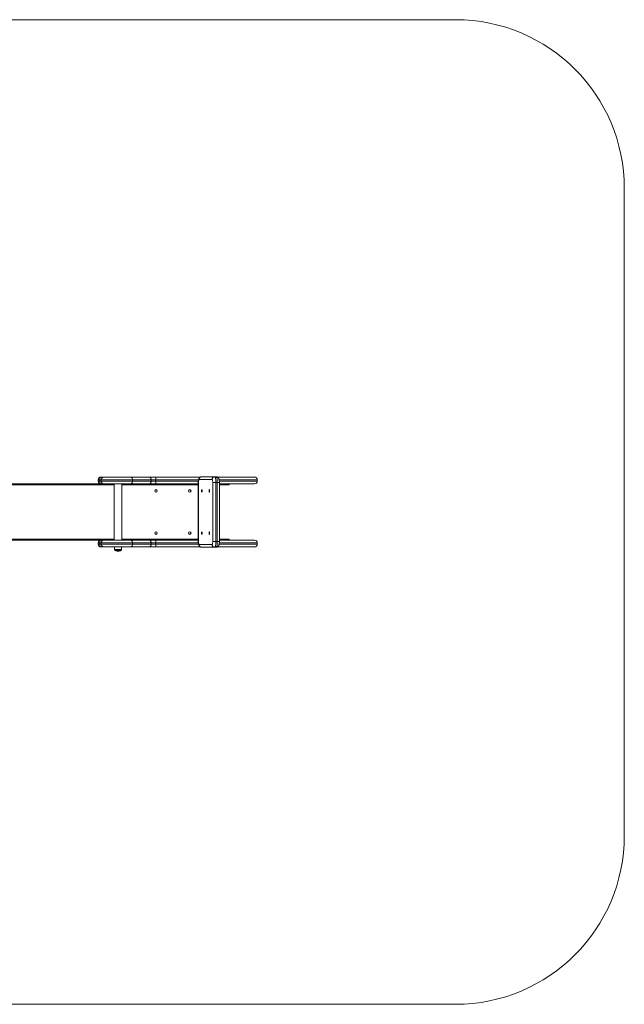
# Model space of a CAD drawing. Units: millimetres. Extents: x -2225 to 2775, y -1835 to 1665.
# Drawn here: x 625 to 2775, y -1835 to 1665 of the extents above; entities that cross this region are included whole.
import ezdxf

# ---------------------------------------------------------------- set-up
doc = ezdxf.new("R2010")
doc.units = ezdxf.units.MM

msp = doc.modelspace()

# ---------------------------------------------------------------- linework, layer by layer
at = {"color": 7, "linetype": 'Continuous', "lineweight": 15}
for p, q in [((2175, 1665), (-1625, 1665)), ((2775, -1235), (2775, 1065)), ((913.9, 39), (1267.7, 39)), ((1109.7, 15), (1109.7, 39)), ((1272.2, 40), (1323.6, 40)), ((1327.9, 39), (1460.5, 39)), ((-710.4, 15), (1260.4, 15)), ((904.4, 29.5), (904.4, 24.5)), ((1261.3, 29.5), (904.4, 29.5)), ((904.4, 24.5), (1260.6, 24.5)), ((909.9, 24.5), (909.9, 29.5)), ((915.4, 24.5), (915.4, 29.5)), ((961.6, 15), (961.6, -185)), ((988.4, -185), (988.4, 15)), ((1026.6, 24.5), (1026.6, 29.5)), ((1092.5, 24.5), (1092.5, 29.5)), ((1260.4, 20), (1260.4, -190)), ((1260.6, 20), (1260.6, -190)), ((1309.4, 30.5), (1263, 30.5)), ((1335.4, 20), (1311.8, 20)), ((1311.8, -190), (1311.8, 20)), ((1323.1, 20), (1323.1, -190)), ((1328, -190), (1328, 20)), ((1335.4, -190), (1335.4, 20)), ((1460.5, 15), (1335.4, 15)), ((1335.4, 12), (1370.2, 12)), ((1366.3, 15), (1366.3, 12)), ((1370.2, 12), (1370.2, 15)), ((1470, 24.5), (1470, 29.5)), ((1260.4, -185), (-710.4, -185)), ((904.4, -194.5), (904.4, -199.5)), ((1260.6, -194.5), (904.4, -194.5)), ((904.4, -199.5), (1261.3, -199.5)), ((909.9, -199.5), (909.9, -194.5)), ((1267.7, -209), (913.9, -209)), ((915.4, -199.5), (915.4, -194.5)), ((962.5, -209), (962.5, -218.5)), ((987.5, -218.5), (987.5, -209)), ((1026.6, -199.5), (1026.6, -194.5)), ((1092.5, -199.5), (1092.5, -194.5)), ((1109.7, -209), (1109.7, -185)), ((1263, -200.5), (1309.4, -200.5)), ((1335.4, -190), (1311.8, -190)), ((1460.5, -209), (1327.9, -209)), ((1335.4, -182), (1370.2, -182)), ((1335.4, -185), (1460.5, -185)), ((1366.3, -185), (1366.3, -182)), ((1370.2, -185), (1370.2, -182)), ((1470, -199.5), (1470, -194.5)), ((964.5, -222), (964.5, -222)), ((985.5, -222), (964.5, -222)), ((964.5, -222), (985.5, -222)), ((967.7, -222.8), (967.7, -222.9)), ((967.9, -222.8), (967.9, -222.9)), ((968.6, -223.2), (968.8, -223.3)), ((969, -223.1), (969, -223)), ((970.6, -223.3), (970.6, -223.3)), ((971.6, -223.4), (971.6, -223.4)), ((971.6, -223.4), (971.6, -223.4)), ((972, -223.4), (972, -223.5)), ((972.1, -223.6), (972.1, -223.6)), ((972.2, -223.4), (972.2, -223.5)), ((972.2, -223.7), (972.2, -223.7)), ((974.1, -223.5), (974.1, -223.5)), ((974.1, -223.5), (974.3, -223.5)), ((974.1, -223.8), (974.1, -223.8)), ((974.3, -223.5), (974.3, -223.5)), ((974.3, -223.8), (974.3, -223.8)), ((974.4, -223.6), (974.4, -223.5)), ((974.4, -223.6), (974.4, -223.5)), ((974.4, -223.7), (974.5, -223.7)), ((974.9, -223.6), (974.9, -223.6)), ((975.1, -223.8), (975, -223.8)), ((976, -223.5), (976.2, -223.5)), ((976, -223.5), (976, -223.5)), ((976.2, -223.5), (976.2, -223.5)), ((977.1, -223.5), (977.1, -223.4)), ((977.1, -223.5), (977.3, -223.5)), ((977.3, -223.4), (977.3, -223.5)), ((978.6, -223.6), (978.6, -223.6)), ((978.7, -223.4), (978.7, -223.4)), ((978.9, -223.3), (978.9, -223.3)), ((979, -223.4), (979, -223.5)), ((979.1, -223.2), (979.1, -223.3)), ((979.2, -223.5), (979.2, -223.5)), ((979.2, -223.6), (979.2, -223.6)), ((981.9, -222.9), (981.9, -222.8)), ((981.9, -222.9), (982.1, -222.9)), ((981.9, -223.1), (982, -223.1)), ((982.1, -222.9), (982.1, -222.8)), ((982.1, -222.8), (982.1, -222.9)), ((982.1, -222.9), (982.1, -222.8)), ((982.1, -222.9), (982.3, -222.9)), ((982.3, -223), (982.3, -223)), ((982.4, -222.9), (982.4, -222.8)), ((985.5, -222), (985.5, -222)), ((1323.6, -210), (1272.2, -210)), ((-1625, -1835), (2175, -1835))]:
    msp.add_line(p, q, dxfattribs=at)
at = {"color": 8, "linetype": 'Continuous', "lineweight": 15}
for p, q in [((961.6, 11.8), (494.4, 11.8)), ((1260.4, 11.8), (988.4, 11.8)), ((1260.6, 20), (1260.4, 20)), ((1470, 29.5), (1334.4, 29.5)), ((1335.2, 24.5), (1470, 24.5)), ((494.4, -181.8), (961.6, -181.8)), ((988.4, -181.8), (1260.4, -181.8)), ((1260.6, -190), (1260.4, -190)), ((1334.5, -199.5), (1470, -199.5)), ((1470, -194.5), (1335.2, -194.5)), ((962.5, -218.5), (987.5, -218.5)), ((967.7, -222.9), (967.9, -222.9)), ((972, -223.5), (972.2, -223.5)), ((974.4, -223.6), (974.4, -223.6)), ((974.4, -223.6), (974.5, -223.6)), ((974.5, -223.6), (974.5, -223.6)), ((974.9, -223.6), (974.9, -223.6)), ((974.9, -223.6), (974.9, -223.6)), ((978.7, -223.4), (978.7, -223.4)), ((978.7, -223.4), (978.7, -223.4)), ((978.9, -223.3), (979.1, -223.3)), ((982.1, -222.9), (982.1, -222.9)), ((982.1, -222.9), (982.1, -222.9)), ((982.3, -222.8), (982.3, -222.9)), ((982.4, -222.9), (982.4, -222.8)), ((982.4, -222.9), (982.4, -222.9))]:
    msp.add_line(p, q, dxfattribs=at)
at = {"color": 7, "linetype": 'Continuous', "lineweight": 15, "flags": 128}
for points in [[(914.1, 39), (913.3, 38.8), (912.5, 38.3), (911.8, 37.4), (911.1, 36.2), (910.6, 34.8), (910.2, 33.1), (910, 31.4), (909.9, 29.5)], [(1018.4, 39), (1020, 38.8), (1021.5, 38.3), (1022.9, 37.4), (1024.2, 36.2), (1025.2, 34.8), (1026, 33.1), (1026.4, 31.4), (1026.6, 29.5)], [(1092.5, 29.5), (1092.3, 31.4), (1091.9, 33.1), (1091.1, 34.8), (1090.1, 36.2), (1088.9, 37.4), (1087.4, 38.3), (1085.9, 38.8), (1084.3, 39)], [(1318.7, 40), (1319.3, 39.8), (1319.9, 39.2), (1320.5, 38.2), (1321.1, 36.8), (1321.6, 35.1), (1322, 33.1), (1322.4, 30.8), (1322.7, 28.3), (1322.9, 25.6), (1323.1, 22.8), (1323.1, 20)], [(1328, 20), (1328, 22.8), (1327.8, 25.6), (1327.6, 28.3), (1327.3, 30.8), (1326.9, 33.1), (1326.5, 35.1), (1326, 36.8), (1325.4, 38.2), (1324.8, 39.2), (1324.2, 39.8), (1323.6, 40)], [(909.9, 24.5), (910, 22.6), (910.2, 20.9), (910.6, 19.2), (911.1, 17.8), (911.8, 16.6), (912.5, 15.7), (913.3, 15.2), (914.1, 15)], [(1026.6, 24.5), (1026.4, 22.6), (1026, 20.9), (1025.2, 19.2), (1024.2, 17.8), (1022.9, 16.6), (1021.5, 15.7), (1020, 15.2), (1018.4, 15)], [(1084.3, 15), (1085.9, 15.2), (1087.4, 15.7), (1088.9, 16.6), (1090.1, 17.8), (1091.1, 19.2), (1091.9, 20.9), (1092.3, 22.6), (1092.5, 24.5)], [(1263, 30.5), (1262.5, 30.3), (1262.1, 29.7), (1261.7, 28.7), (1261.3, 27.4), (1261, 25.8), (1260.8, 24), (1260.7, 22), (1260.6, 20)], [(1311.8, 20), (1311.7, 22), (1311.6, 24), (1311.4, 25.8), (1311.1, 27.4), (1310.7, 28.7), (1310.3, 29.7), (1309.9, 30.3), (1309.4, 30.5)], [(1272.9, -5.5), (1273.2, -5.7), (1273.5, -6.2), (1273.7, -7.1), (1273.8, -8.1), (1273.9, -9.4), (1273.9, -10.6), (1273.8, -11.9), (1273.7, -12.9), (1273.5, -13.8), (1273.2, -14.3), (1272.9, -14.5), (1272.6, -14.3), (1272.4, -13.8), (1272.2, -12.9), (1272, -11.9), (1271.9, -10.6), (1271.9, -9.4), (1272, -8.1), (1272.2, -7.1), (1272.4, -6.2), (1272.6, -5.7), (1272.9, -5.5)], [(1299.5, -5.5), (1299.8, -5.7), (1300, -6.2), (1300.2, -7.1), (1300.4, -8.1), (1300.5, -9.4), (1300.5, -10.6), (1300.4, -11.9), (1300.2, -12.9), (1300, -13.8), (1299.8, -14.3), (1299.5, -14.5), (1299.2, -14.3), (1298.9, -13.8), (1298.7, -12.9), (1298.6, -11.9), (1298.5, -10.6), (1298.5, -9.4), (1298.6, -8.1), (1298.7, -7.1), (1298.9, -6.2), (1299.2, -5.7), (1299.5, -5.5)], [(1272.9, -155.5), (1273.2, -155.7), (1273.5, -156.2), (1273.7, -157.1), (1273.8, -158.1), (1273.9, -159.4), (1273.9, -160.6), (1273.8, -161.9), (1273.7, -162.9), (1273.5, -163.8), (1273.2, -164.3), (1272.9, -164.5), (1272.6, -164.3), (1272.4, -163.8), (1272.2, -162.9), (1272, -161.9), (1271.9, -160.6), (1271.9, -159.4), (1272, -158.1), (1272.2, -157.1), (1272.4, -156.2), (1272.6, -155.7), (1272.9, -155.5)], [(1299.5, -155.5), (1299.8, -155.7), (1300, -156.2), (1300.2, -157.1), (1300.4, -158.1), (1300.5, -159.4), (1300.5, -160.6), (1300.4, -161.9), (1300.2, -162.9), (1300, -163.8), (1299.8, -164.3), (1299.5, -164.5), (1299.2, -164.3), (1298.9, -163.8), (1298.7, -162.9), (1298.6, -161.9), (1298.5, -160.6), (1298.5, -159.4), (1298.6, -158.1), (1298.7, -157.1), (1298.9, -156.2), (1299.2, -155.7), (1299.5, -155.5)], [(914.1, -185), (913.3, -185.2), (912.5, -185.7), (911.8, -186.6), (911.1, -187.8), (910.6, -189.2), (910.2, -190.9), (910, -192.6), (909.9, -194.5)], [(909.9, -199.5), (910, -201.4), (910.2, -203.1), (910.6, -204.8), (911.1, -206.2), (911.8, -207.4), (912.5, -208.3), (913.3, -208.8), (914.1, -209)], [(1018.4, -185), (1020, -185.2), (1021.5, -185.7), (1022.9, -186.6), (1024.2, -187.8), (1025.2, -189.2), (1026, -190.9), (1026.4, -192.6), (1026.6, -194.5)], [(1026.6, -199.5), (1026.4, -201.4), (1026, -203.1), (1025.2, -204.8), (1024.2, -206.2), (1022.9, -207.4), (1021.5, -208.3), (1020, -208.8), (1018.4, -209)], [(1092.5, -194.5), (1092.3, -192.6), (1091.9, -190.9), (1091.1, -189.2), (1090.1, -187.8), (1088.9, -186.6), (1087.4, -185.7), (1085.9, -185.2), (1084.3, -185)], [(1084.3, -209), (1085.9, -208.8), (1087.4, -208.3), (1088.9, -207.4), (1090.1, -206.2), (1091.1, -204.8), (1091.9, -203.1), (1092.3, -201.4), (1092.5, -199.5)], [(1260.6, -190), (1260.7, -192), (1260.8, -194), (1261, -195.8), (1261.3, -197.4), (1261.7, -198.7), (1262.1, -199.7), (1262.5, -200.3), (1263, -200.5)], [(1309.4, -200.5), (1309.9, -200.3), (1310.3, -199.7), (1310.7, -198.7), (1311.1, -197.4), (1311.4, -195.8), (1311.6, -194), (1311.7, -192), (1311.8, -190)], [(1323.1, -190), (1323.1, -192.8), (1322.9, -195.6), (1322.7, -198.3), (1322.4, -200.8), (1322, -203.1), (1321.6, -205.1), (1321.1, -206.8), (1320.5, -208.2), (1319.9, -209.2), (1319.3, -209.8), (1318.7, -210)], [(1323.6, -210), (1324.2, -209.8), (1324.8, -209.2), (1325.4, -208.2), (1326, -206.8), (1326.5, -205.1), (1326.9, -203.1), (1327.3, -200.8), (1327.6, -198.3), (1327.8, -195.6), (1328, -192.8), (1328, -190)]]:
    msp.add_lwpolyline(points, dxfattribs=at)
at = {"color": 8, "linetype": 'Continuous', "lineweight": 15, "flags": 128}
for points in [[(1328.7, 38.7), (1329.3, 38.8), (1331.1, 39)], [(1331.1, -209), (1329.3, -208.8), (1328.7, -208.7)]]:
    msp.add_lwpolyline(points, dxfattribs=at)
at = {"color": 7, "linetype": 'Continuous', "lineweight": 15}
for centre in [(1110, -10), (1230, -10), (1110, -160), (1230, -160)]:
    msp.add_circle(centre, 4.5, dxfattribs=at)
for centre, radius, start, end in [((2175, 1065), 600, 0, 90), ((913.9, 29.5), 9.5, 90, 180), ((924.9, 29.5), 9.47, 90.1843, 180.1831), ((1272.4, 30.6), 9.38, 90.7278, 180.7098), ((1318.8, 30.6), 9.38, 90.7278, 180.7098), ((1460.5, 29.5), 9.5, 0, 90), ((913.9, 24.5), 9.5, 180, 270), ((924.9, 24.5), 9.47, 179.8169, 269.8157), ((1460.5, 24.5), 9.5, 270, 360), ((913.9, -194.5), 9.5, 90, 180), ((913.9, -199.5), 9.5, 180, 270), ((924.9, -194.5), 9.47, 90.1843, 180.1831), ((924.9, -199.5), 9.47, 179.8169, 269.8157), ((1272.4, -200.6), 9.38, 179.2902, 269.2722), ((1318.8, -200.6), 9.38, 179.2902, 269.2722), ((1460.5, -194.5), 9.5, 0, 90), ((1460.5, -199.5), 9.5, 270, 360), ((966.5, -218.5), 4, 180, 240.7415), ((975, -187.2), 36.3, 253.2682, 258.5679), ((967.9, -222.9), 0.2, 180, 216.194), ((967.9, -222.9), 0.199, 216.2042, 258.8381), ((974.9, -187.6), 35.9, 258.7913, 260.6183), ((969.2, -223.2), 1.34, 166.8245, 175.3113), ((974.9, -187.6), 36.1, 258.7913, 260.6171), ((968, -223), 0.128, 210.5482, 253.418), ((975, -187.6), 36.2, 258.809, 259.9302), ((968.7, -223.2), 0.104, 218.9239, 256.7587), ((975, -187.6), 36.2, 263.2151, 264.3217), ((975, -187.2), 36.3, 264.6803, 265.5659), ((972.2, -223.5), 0.2, 180, 216.6444), ((972.3, -223.5), 0.2, 222.2021, 265.7377), ((974.9, -187.6), 35.9, 265.7354, 268.7581), ((973.6, -223.6), 1.34, 173.7664, 182.2865), ((974.9, -187.6), 36.1, 265.7354, 268.7581), ((974.9, -187.6), 36.1, 265.7377, 266.6968), ((972.4, -223.5), 0.253, 216.4873, 222.0324), ((972.9, -223.7), 0.103, 217.6889, 262.142), ((975, -187.6), 36.2, 266.7004, 267.8036), ((974.9, -187.6), 36.1, 267.8012, 268.7587), ((973.6, -223.7), 0.0841, 213.4801, 320.6814), ((975.1, -187.6), 36.2, 267.8016, 268.759), ((975.5, -223.6), 1.35, 176.797, 185.2925), ((974.1, -223.5), 0.2, 268.7673, 359.8199), ((974.2, -223.6), 0.2, 268.7587, 360), ((974.2, -223.6), 0.2, 268.7771, 359.8638), ((974.3, -223.6), 0.252, 216.557, 222.1048), ((974.5, -223.4), 0.251, 216.557, 222.1048), ((975, -187.2), 36.3, 268.859, 270), ((974.3, -223.6), 0.2, 268.759, 314.938), ((974.3, -223.6), 0.2, 321.0845, 360), ((974.3, -223.4), 0.216, 315.1276, 321.2605), ((975.4, -220.8), 2.78, 259.729, 283.3948), ((975.1, -223.6), 0.2, 180, 259.7645), ((975, -187.3), 36.3, 270, 270.6114), ((975.5, -221), 2.79, 259.729, 283.3948), ((975, -187.6), 36.2, 270.9382, 271.8915), ((976.2, -223.5), 0.2, 180.1328, 269.6608), ((974.9, -187.6), 35.9, 272.0341, 273.4344), ((977.5, -223.5), 1.36, 180.0875, 188.5303), ((974.9, -187.6), 36.1, 272.0341, 273.4344), ((976.1, -221.4), 2.36, 271.9499, 283.1145), ((975, -187.6), 36.2, 272.0951, 273.2412), ((977, -219.8), 4, 264.7469, 273.5899), ((977.1, -223.5), 0.198, 276.4867, 0.8062), ((978.4, -223.5), 1.37, 181.4957, 189.9079), ((977.5, -219.1), 4.63, 264.4554, 282.8387), ((977.7, -218.9), 4.61, 264.4554, 282.8387), ((975, -187.6), 36.2, 273.5893, 274.5752), ((975, -187.2), 36.3, 274.8791, 276.2498), ((978.5, -223.4), 0.2, 282.7161, 360), ((979.1, -223.3), 0.2, 180, 216.5315), ((979.1, -223.3), 0.2, 223.0359, 276.7192), ((979.2, -223.4), 0.2, 213.2307, 273.8637), ((974.9, -187.6), 35.9, 276.7232, 281.1902), ((974.9, -187.6), 36.1, 276.7232, 281.1902), ((980.5, -223.2), 1.38, 184.8076, 193.129), ((979.3, -223.4), 0.247, 216.32, 222.8049), ((978.4, -212.1), 11.5, 273.9093, 284.2931), ((974.9, -187.6), 36.1, 276.7192, 280.043), ((975, -187.6), 36.2, 277.8731, 279.1251), ((978.9, -211.8), 11.7, 279.1473, 285.1472), ((975.1, -187.6), 36.2, 280.3397, 281.3588), ((983.3, -222.6), 1.42, 189.3149, 197.4721), ((981.9, -222.9), 0.2, 281.136, 359.8172), ((981.9, -222.9), 0.2, 281.163, 359.8792), ((982.1, -222.9), 0.233, 215.8104, 224.7422), ((981.9, -222.9), 0.2, 285.1236, 0), ((975, -187.2), 36.3, 281.2542, 286.7318), ((982.3, -222.7), 0.232, 215.8104, 224.7422), ((983.3, -222.7), 1.14, 188.7045, 198.8645), ((982.1, -222.9), 0.2, 281.3588, 314.4436), ((982.2, -222.9), 0.2, 321.6304, 360), ((982.2, -222.7), 0.213, 314.7048, 321.8698), ((983.5, -218.5), 4, 299.2585, 0), ((2175, -1235), 600, 270, 0)]:
    msp.add_arc(centre, radius, start, end, dxfattribs=at)
at = {"color": 8, "linetype": 'Continuous', "lineweight": 15}
for centre, radius, start, end in [((972.2, -223.5), 0.199, 216.6603, 265.7697), ((972.3, -223.5), 0.199, 222.1885, 265.7598), ((974.4, -223.7), 0.171, 176.4417, 193.665), ((974.3, -223.6), 0.199, 314.9468, 0.1142), ((974.3, -223.6), 0.199, 321.0624, 0.1384), ((975.1, -223.6), 0.194, 178.0894, 258.9623), ((975, -187.3), 36.3, 274.8113, 276.214), ((978.5, -223.4), 0.189, 284.1204, 3.4444), ((979.1, -223.3), 0.199, 216.5569, 276.737), ((979.1, -223.3), 0.199, 223.0706, 276.7278), ((979.2, -223.4), 0.151, 226.3856, 272.8826), ((975, -187.3), 36.3, 281.3102, 286.7459), ((982.1, -222.9), 0.199, 314.4513, 0.1138), ((982.2, -222.9), 0.199, 321.6133, 0.1395)]:
    msp.add_arc(centre, radius, start, end, dxfattribs=at)
at = {"color": 7, "linetype": 'Continuous', "lineweight": 15}
for points, knots in [([(1272.2, 40), (1271.6, 40), (1270.5, 39.9), (1268.9, 39.5), (1267.4, 38.8), (1266.1, 37.9), (1265, 37), (1264, 35.9), (1263.2, 34.7), (1262.5, 33.3), (1261.9, 31.8), (1261.4, 30.1), (1261, 28.1), (1260.7, 26), (1260.5, 23.8), (1260.4, 21.8), (1260.4, 20.5), (1260.4, 20)], [0, 0, 0, 0, 0.063571, 0.124807, 0.183534, 0.240411, 0.296089, 0.351398, 0.407637, 0.467122, 0.534143, 0.616219, 0.703374, 0.782561, 0.864747, 0.943329, 1, 1, 1, 1]), ([(1335.4, 20), (1335.4, 20.4), (1335.4, 21.5), (1335.3, 23.3), (1335.1, 25.5), (1334.9, 27.6), (1334.5, 29.7), (1334, 31.6), (1333.3, 33.3), (1332.6, 34.7), (1331.7, 36), (1330.6, 37.2), (1329.3, 38.2), (1327.9, 39.1), (1326.3, 39.7), (1324.9, 40), (1323.9, 40), (1323.6, 40)], [0, 0, 0, 0, 0.040428, 0.117355, 0.195232, 0.275447, 0.360503, 0.45601, 0.532124, 0.596197, 0.657549, 0.717923, 0.778181, 0.838621, 0.89929, 0.960147, 1, 1, 1, 1]), ([(1260.4, -190), (1260.4, -190.4), (1260.4, -191.5), (1260.5, -193.3), (1260.7, -195.5), (1260.9, -197.6), (1261.3, -199.7), (1261.8, -201.6), (1262.5, -203.3), (1263.2, -204.7), (1264.1, -206), (1265.2, -207.2), (1266.5, -208.2), (1267.9, -209.1), (1269.5, -209.7), (1270.9, -210), (1271.9, -210), (1272.2, -210)], [0, 0, 0, 0, 0.040428, 0.117355, 0.195232, 0.275447, 0.360503, 0.45601, 0.532124, 0.596197, 0.657549, 0.717923, 0.778181, 0.838621, 0.89929, 0.960147, 1, 1, 1, 1]), ([(1323.6, -210), (1324.2, -210), (1325.3, -209.9), (1326.9, -209.5), (1328.4, -208.8), (1329.7, -207.9), (1330.9, -207), (1331.8, -205.9), (1332.6, -204.7), (1333.3, -203.3), (1333.9, -201.8), (1334.4, -200.1), (1334.8, -198.1), (1335.1, -196), (1335.3, -193.8), (1335.4, -191.8), (1335.4, -190.5), (1335.4, -190)], [0, 0, 0, 0, 0.063571, 0.124807, 0.183534, 0.240411, 0.296089, 0.351398, 0.407637, 0.467122, 0.534143, 0.616219, 0.703374, 0.782561, 0.864747, 0.943329, 1, 1, 1, 1]), ([(967.7, -222.8), (967.7, -222.8), (967.7, -222.8), (967.8, -222.8), (967.9, -222.8), (967.9, -222.8)], [0, 0, 0, 0, 0.5, 0.5, 1, 1, 1, 1]), ([(968.8, -223.3), (969, -223.3), (969.2, -223.3), (969.5, -223.4), (969.6, -223.4), (969.7, -223.4), (969.8, -223.4), (969.9, -223.4), (969.9, -223.4), (970, -223.4)], [0, 0, 0, 0, 0.5, 0.5, 0.75, 0.75, 0.875, 0.875, 1, 1, 1, 1]), ([(969, -223), (969.3, -223.1), (969.6, -223.1), (970, -223.2), (970.1, -223.2), (970.3, -223.2), (970.4, -223.2), (970.5, -223.2), (970.6, -223.3), (970.6, -223.3)], [0, 0, 0, 0, 0.5, 0.5, 0.75, 0.75, 0.875, 0.875, 1, 1, 1, 1]), ([(969, -223.1), (969.3, -223.1), (969.6, -223.2), (970, -223.2), (970.1, -223.2), (970.3, -223.3), (970.4, -223.3), (970.5, -223.3), (970.6, -223.3), (970.6, -223.3)], [0, 0, 0, 0, 0.5, 0.5, 0.75, 0.75, 0.875, 0.875, 1, 1, 1, 1]), ([(969, -223.1), (969, -223.1), (969, -223.2), (969, -223.2), (969, -223.3), (969, -223.3)], [0, 0, 0, 0, 0.5, 0.5, 1, 1, 1, 1]), ([(970.5, -223.5), (970.5, -223.5), (970.4, -223.5), (970.3, -223.5), (970.2, -223.5), (970, -223.4), (969.9, -223.4), (969.5, -223.4), (969.3, -223.3), (969, -223.3)], [0, 0, 0, 0, 0.125, 0.125, 0.25, 0.25, 0.5, 0.5, 1, 1, 1, 1]), ([(970, -223.4), (970, -223.5), (970.1, -223.5), (970.2, -223.5), (970.2, -223.5), (970.4, -223.5), (970.5, -223.5), (970.6, -223.5), (970.6, -223.5), (970.7, -223.6), (970.7, -223.6), (970.7, -223.6)], [0, 0, 0, 0, 0.125, 0.125, 0.25, 0.25, 0.5, 0.5, 0.75, 0.75, 1, 1, 1, 1]), ([(970.6, -223.3), (970.6, -223.4), (970.6, -223.4), (970.6, -223.5), (970.5, -223.5), (970.5, -223.5)], [0, 0, 0, 0, 0.5, 0.5, 1, 1, 1, 1]), ([(971.4, -223.6), (971.4, -223.6), (971.4, -223.6), (971.3, -223.6), (971.3, -223.6), (971.1, -223.6), (971, -223.6), (970.8, -223.6), (970.8, -223.5), (970.7, -223.5), (970.6, -223.5), (970.5, -223.5)], [0, 0, 0, 0, 0.25, 0.25, 0.5, 0.5, 0.75, 0.75, 0.875, 0.875, 1, 1, 1, 1]), ([(970.6, -223.3), (970.7, -223.3), (970.8, -223.3), (970.9, -223.3), (971, -223.3), (971.2, -223.3), (971.3, -223.4), (971.4, -223.4), (971.5, -223.4), (971.5, -223.4), (971.5, -223.4), (971.6, -223.4), (971.6, -223.4), (971.6, -223.4)], [0, 0, 0, 0, 0.125, 0.125, 0.25, 0.25, 0.5, 0.5, 0.625, 0.625, 0.75, 0.75, 1, 1, 1, 1]), ([(970.6, -223.3), (970.7, -223.3), (970.8, -223.3), (970.9, -223.3), (971, -223.4), (971.2, -223.4), (971.3, -223.4), (971.4, -223.4), (971.5, -223.4), (971.5, -223.4), (971.5, -223.4), (971.6, -223.4), (971.6, -223.4), (971.6, -223.4)], [0, 0, 0, 0, 0.125, 0.125, 0.25, 0.25, 0.5, 0.5, 0.625, 0.625, 0.75, 0.75, 1, 1, 1, 1]), ([(971.6, -223.4), (971.6, -223.5), (971.6, -223.5), (971.5, -223.6), (971.5, -223.6), (971.4, -223.6)], [0, 0, 0, 0, 0.5, 0.5, 1, 1, 1, 1]), ([(972, -223.4), (972, -223.4), (972.1, -223.4), (972.1, -223.4), (972.2, -223.4), (972.2, -223.4)], [0, 0, 0, 0, 0.5, 0.5, 1, 1, 1, 1]), ([(974.1, -223.5), (974.2, -223.5), (974.2, -223.5), (974.3, -223.5), (974.3, -223.5), (974.3, -223.5)], [0, 0, 0, 0, 0.5, 0.5, 1, 1, 1, 1]), ([(974.3, -223.5), (974.3, -223.5), (974.3, -223.5), (974.3, -223.5), (974.3, -223.5), (974.3, -223.5), (974.4, -223.5)], [0.0002003455, 0.0002003455, 0.0002003455, 0.0002003455, 0.0004621775, 0.0004621775, 0.0004621775, 0.0005656834, 0.0005656834, 0.0005656834, 0.0005656834]), ([(976.2, -223.5), (976.3, -223.5), (976.4, -223.5), (976.5, -223.5), (976.7, -223.4), (976.9, -223.4), (977.1, -223.4)], [0.0001442387, 0.0001442387, 0.0001442387, 0.0001442387, 0.0005015679, 0.0005015679, 0.0005015679, 0.0010230003, 0.0010230003, 0.0010230003, 0.0010230003]), ([(978.9, -223.3), (978.9, -223.3), (978.9, -223.3), (979, -223.3), (979.1, -223.3), (979.1, -223.2)], [0, 0, 0, 0, 0.5, 0.5, 1, 1, 1, 1]), ([(981.9, -222.8), (981.9, -222.8), (982, -222.8), (982.1, -222.8), (982.1, -222.8), (982.1, -222.8)], [0, 0, 0, 0, 0.5, 0.5, 1, 1, 1, 1])]:
    msp.add_open_spline(points, degree=3, knots=knots, dxfattribs=at)
for points in [[(967.9, -222.8), (968.3, -222.9), (968.7, -223), (969, -223)], [(969, -223.1), (969, -223.1), (969, -223.1), (969, -223.1)], [(970.6, -223.3), (970.6, -223.3), (970.6, -223.3), (970.6, -223.3)], [(972.2, -223.4), (972.9, -223.4), (973.5, -223.5), (974.1, -223.5)], [(975.4, -223.6), (975.6, -223.6), (975.8, -223.5), (976, -223.5)], [(976, -223.5), (976, -223.5), (976.1, -223.5), (976.2, -223.5)], [(977.1, -223.4), (977.1, -223.4), (977.2, -223.4), (977.3, -223.4)], [(977.3, -223.4), (977.5, -223.5), (977.8, -223.5), (978, -223.4)], [(979.1, -223.2), (980, -223.1), (981, -223), (981.9, -222.8)], [(982.1, -222.8), (982.1, -222.8), (982.1, -222.8), (982.1, -222.8)]]:
    msp.add_open_spline(points, degree=3, dxfattribs=at)

doc.saveas('drawing.dxf')
